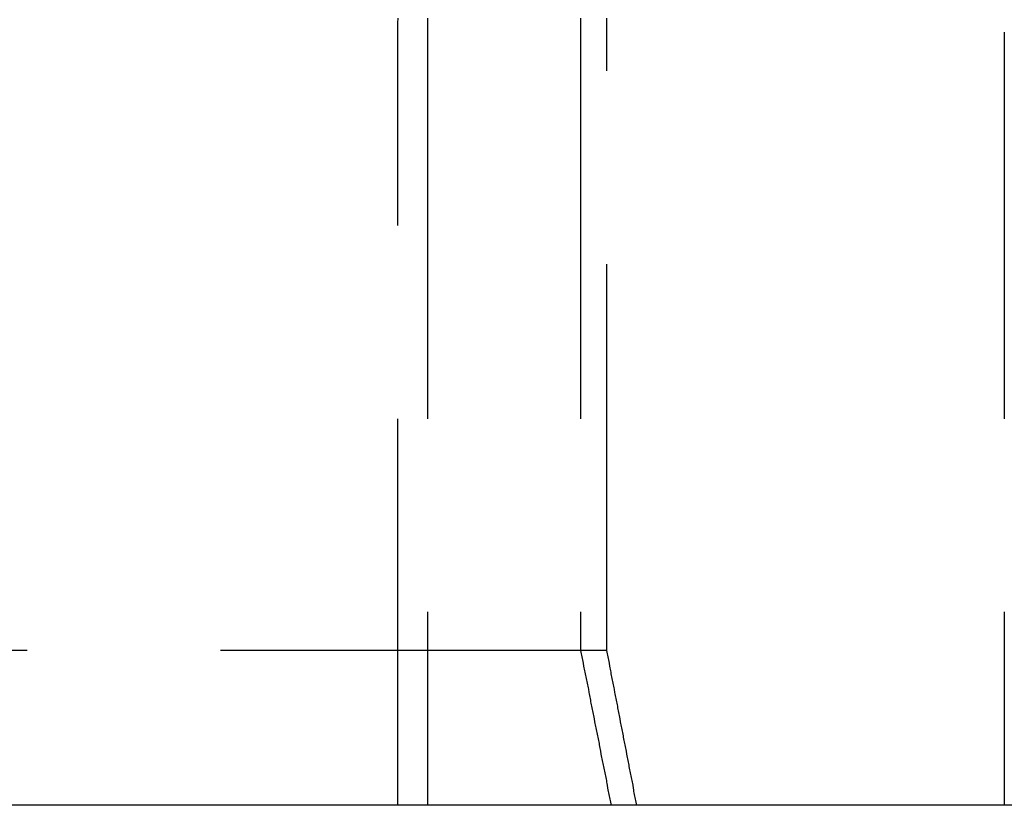
# Model space of a CAD drawing. Extents: x -60 to 60, y -160 to 2500.
# Drawn here: x -15 to -9, y 2464 to 2469 of the extents above; entities that cross this region are included whole.
import ezdxf

# ---------------------------------------------------------------- set-up
doc = ezdxf.new("R2010")
doc.units = 0
doc.header["$LTSCALE"] = 10
doc.linetypes.add('VERDECKT', pattern=[0.375, 0.25, -0.125])
doc.layers.get('0').update_dxf_attribs({"linetype": 'CONTINUOUS'})
doc.layers.add('STEMPEL', color=3, linetype='CONTINUOUS')

# ---------------------------------------------------------------- blocks, each defined once
blk = doc.blocks.new('A$CC9C03BDF')
at = {"color": 1, "linetype": 'VERDECKT', "extrusion": (0, 1, -2e-16)}
for p, q in [((-12.97476, 2464), (-12.97476, 2469)), ((-12.78452, 2469), (-12.78452, 2464)), ((-11.7931, 2469), (-11.7931, 2465)), ((-11.62342, 2465), (-11.62342, 2469)), ((-9.05298, 2469), (-9.05298, 2464)), ((-11.62342, 2465), (-26.01886, 2465))]:
    blk.add_line(p, q, dxfattribs=at)
at = {"color": 3, "linetype": 'CONTINUOUS', "extrusion": (0, 1, -2e-16)}
blk.add_line((60, 2464), (-60, 2464), dxfattribs=at)
at = {"color": 1}
for points in [[(-12.9748, 2469, 0), (-12.9748, 2469.01, 0), (-12.9747, 2469.02, 0), (-12.9747, 2469.02, 0), (-12.9747, 2469.03, 0), (-12.9747, 2469.04, 0), (-12.9747, 2469.05, 0), (-12.9746, 2469.06, 0), (-12.9746, 2469.07, 0), (-12.9746, 2469.07, 0), (-12.9745, 2469.08, 0), (-12.9745, 2469.09, 0)], [(-11.7934, 2469.09, 0), (-11.7933, 2469.08, 0), (-11.7933, 2469.07, 0), (-11.7933, 2469.07, 0), (-11.7932, 2469.06, 0), (-11.7932, 2469.05, 0), (-11.7932, 2469.04, 0), (-11.7931, 2469.03, 0), (-11.7931, 2469.02, 0), (-11.7931, 2469.02, 0), (-11.7931, 2469.01, 0), (-11.7931, 2469, 0)], [(-11.6234, 2469, 0), (-11.6234, 2469.01, 0), (-11.6234, 2469.02, 0), (-11.6234, 2469.02, 0), (-11.6235, 2469.03, 0), (-11.6235, 2469.04, 0), (-11.6235, 2469.05, 0), (-11.6235, 2469.06, 0), (-11.6236, 2469.07, 0), (-11.6236, 2469.07, 0), (-11.6237, 2469.08, 0), (-11.6237, 2469.09, 0)], [(-12.7842, 2469.09, 0), (-12.7843, 2469.08, 0), (-12.7843, 2469.07, 0), (-12.7844, 2469.07, 0), (-12.7844, 2469.06, 0), (-12.7844, 2469.05, 0), (-12.7845, 2469.04, 0), (-12.7845, 2469.03, 0), (-12.7845, 2469.02, 0), (-12.7845, 2469.02, 0), (-12.7845, 2469.01, 0), (-12.7845, 2469, 0)], [(-11.7931, 2465, 0), (-11.791, 2464.99, 0), (-11.7889, 2464.98, 0), (-11.7868, 2464.97, 0), (-11.7847, 2464.96, 0), (-11.7826, 2464.95, 0), (-11.7805, 2464.94, 0), (-11.7785, 2464.93, 0), (-11.7764, 2464.92, 0), (-11.7743, 2464.9, 0), (-11.7722, 2464.89, 0), (-11.7701, 2464.88, 0), (-11.768, 2464.87, 0), (-11.7659, 2464.86, 0), (-11.7638, 2464.85, 0), (-11.7617, 2464.84, 0), (-11.7596, 2464.83, 0), (-11.7576, 2464.82, 0), (-11.7555, 2464.81, 0), (-11.7534, 2464.8, 0), (-11.7513, 2464.79, 0), (-11.7492, 2464.78, 0), (-11.7471, 2464.77, 0), (-11.7451, 2464.76, 0), (-11.743, 2464.75, 0), (-11.7409, 2464.73, 0), (-11.7388, 2464.72, 0), (-11.7367, 2464.71, 0), (-11.7346, 2464.7, 0), (-11.7326, 2464.69, 0), (-11.7305, 2464.68, 0), (-11.7284, 2464.67, 0), (-11.7263, 2464.66, 0), (-11.7242, 2464.65, 0), (-11.7222, 2464.64, 0), (-11.7201, 2464.63, 0), (-11.718, 2464.62, 0), (-11.7159, 2464.61, 0), (-11.7138, 2464.6, 0), (-11.7118, 2464.59, 0), (-11.7097, 2464.58, 0), (-11.7076, 2464.57, 0), (-11.7055, 2464.56, 0), (-11.7035, 2464.54, 0), (-11.7014, 2464.53, 0), (-11.6993, 2464.52, 0), (-11.6972, 2464.51, 0), (-11.6952, 2464.5, 0), (-11.6931, 2464.49, 0), (-11.691, 2464.48, 0), (-11.6889, 2464.47, 0), (-11.6869, 2464.46, 0), (-11.6848, 2464.45, 0), (-11.6827, 2464.44, 0), (-11.6807, 2464.43, 0), (-11.6786, 2464.42, 0), (-11.6765, 2464.41, 0), (-11.6744, 2464.4, 0), (-11.6724, 2464.39, 0), (-11.6703, 2464.38, 0), (-11.6682, 2464.37, 0), (-11.6662, 2464.36, 0), (-11.6641, 2464.35, 0), (-11.662, 2464.33, 0), (-11.66, 2464.32, 0), (-11.6579, 2464.31, 0), (-11.6558, 2464.3, 0), (-11.6538, 2464.29, 0), (-11.6517, 2464.28, 0), (-11.6497, 2464.27, 0), (-11.6476, 2464.26, 0), (-11.6455, 2464.25, 0), (-11.6435, 2464.24, 0), (-11.6414, 2464.23, 0), (-11.6393, 2464.22, 0), (-11.6373, 2464.21, 0), (-11.6352, 2464.2, 0), (-11.6332, 2464.19, 0), (-11.6311, 2464.18, 0), (-11.629, 2464.17, 0), (-11.627, 2464.16, 0), (-11.6249, 2464.15, 0), (-11.6229, 2464.14, 0), (-11.6208, 2464.13, 0), (-11.6187, 2464.11, 0), (-11.6167, 2464.1, 0), (-11.6146, 2464.09, 0), (-11.6126, 2464.08, 0), (-11.6105, 2464.07, 0), (-11.6085, 2464.06, 0), (-11.6064, 2464.05, 0), (-11.6044, 2464.04, 0), (-11.6023, 2464.03, 0), (-11.6002, 2464.02, 0), (-11.5982, 2464.01, 0), (-11.5961, 2464, 0)], [(-11.4299, 2464, 0), (-11.4319, 2464.01, 0), (-11.4339, 2464.02, 0), (-11.4359, 2464.03, 0), (-11.438, 2464.04, 0), (-11.44, 2464.05, 0), (-11.442, 2464.06, 0), (-11.444, 2464.07, 0), (-11.446, 2464.08, 0), (-11.4481, 2464.09, 0), (-11.4501, 2464.1, 0), (-11.4521, 2464.11, 0), (-11.4541, 2464.13, 0), (-11.4561, 2464.14, 0), (-11.4582, 2464.15, 0), (-11.4602, 2464.16, 0), (-11.4622, 2464.17, 0), (-11.4642, 2464.18, 0), (-11.4663, 2464.19, 0), (-11.4683, 2464.2, 0), (-11.4703, 2464.21, 0), (-11.4723, 2464.22, 0), (-11.4744, 2464.23, 0), (-11.4764, 2464.24, 0), (-11.4784, 2464.25, 0), (-11.4804, 2464.26, 0), (-11.4825, 2464.27, 0), (-11.4845, 2464.28, 0), (-11.4865, 2464.29, 0), (-11.4886, 2464.3, 0), (-11.4906, 2464.31, 0), (-11.4926, 2464.32, 0), (-11.4946, 2464.33, 0), (-11.4967, 2464.35, 0), (-11.4987, 2464.36, 0), (-11.5007, 2464.37, 0), (-11.5028, 2464.38, 0), (-11.5048, 2464.39, 0), (-11.5068, 2464.4, 0), (-11.5089, 2464.41, 0), (-11.5109, 2464.42, 0), (-11.5129, 2464.43, 0), (-11.515, 2464.44, 0), (-11.517, 2464.45, 0), (-11.519, 2464.46, 0), (-11.5211, 2464.47, 0), (-11.5231, 2464.48, 0), (-11.5251, 2464.49, 0), (-11.5272, 2464.5, 0), (-11.5292, 2464.51, 0), (-11.5313, 2464.52, 0), (-11.5333, 2464.53, 0), (-11.5353, 2464.54, 0), (-11.5374, 2464.56, 0), (-11.5394, 2464.57, 0), (-11.5415, 2464.58, 0), (-11.5435, 2464.59, 0), (-11.5455, 2464.6, 0), (-11.5476, 2464.61, 0), (-11.5496, 2464.62, 0), (-11.5517, 2464.63, 0), (-11.5537, 2464.64, 0), (-11.5557, 2464.65, 0), (-11.5578, 2464.66, 0), (-11.5598, 2464.67, 0), (-11.5619, 2464.68, 0), (-11.5639, 2464.69, 0), (-11.566, 2464.7, 0), (-11.568, 2464.71, 0), (-11.5701, 2464.72, 0), (-11.5721, 2464.73, 0), (-11.5742, 2464.75, 0), (-11.5762, 2464.76, 0), (-11.5783, 2464.77, 0), (-11.5803, 2464.78, 0), (-11.5824, 2464.79, 0), (-11.5844, 2464.8, 0), (-11.5865, 2464.81, 0), (-11.5885, 2464.82, 0), (-11.5906, 2464.83, 0), (-11.5926, 2464.84, 0), (-11.5947, 2464.85, 0), (-11.5967, 2464.86, 0), (-11.5988, 2464.87, 0), (-11.6008, 2464.88, 0), (-11.6029, 2464.89, 0), (-11.6049, 2464.9, 0), (-11.607, 2464.92, 0), (-11.609, 2464.93, 0), (-11.6111, 2464.94, 0), (-11.6131, 2464.95, 0), (-11.6152, 2464.96, 0), (-11.6173, 2464.97, 0), (-11.6193, 2464.98, 0), (-11.6214, 2464.99, 0), (-11.6234, 2465, 0)]]:
    blk.add_polyline3d(points, dxfattribs=at)

msp = doc.modelspace()

# ---------------------------------------------------------------- block references
at = {"layer": 'STEMPEL'}
msp.add_blockref('A$CC9C03BDF', (0, 0), dxfattribs=at)

doc.saveas('drawing.dxf')
